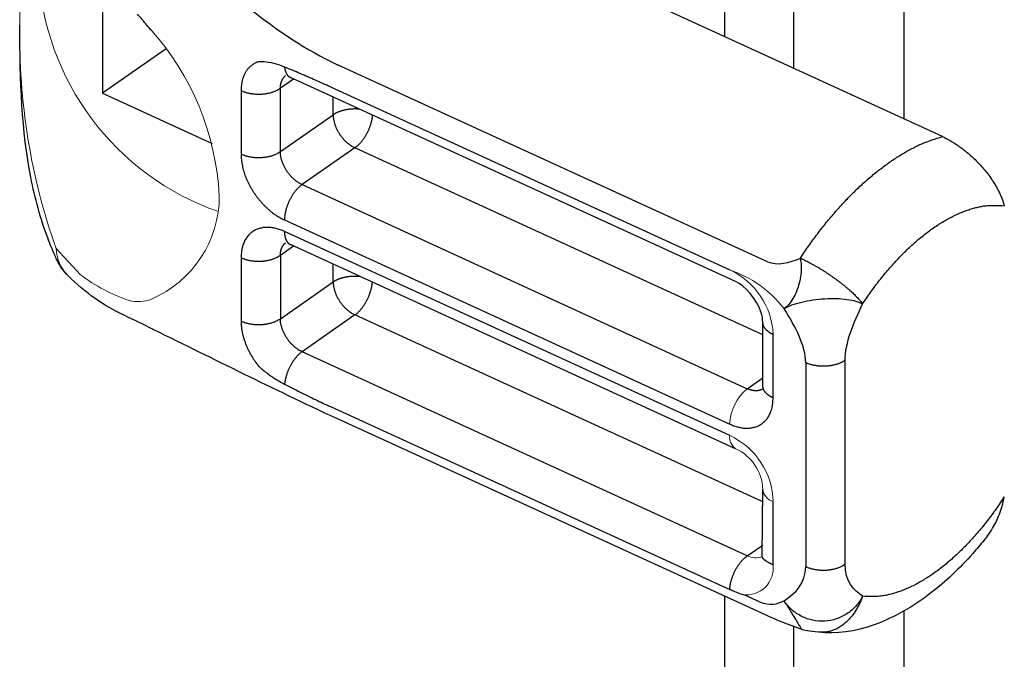
# Model space of a CAD drawing. Units: millimetres. Extents: x -2695 to 1721, y -2418 to 752.
# Drawn here: x -1061 to -996, y -149 to -106 of the extents above; entities that cross this region are included whole.
import ezdxf

# ---------------------------------------------------------------- set-up
doc = ezdxf.new("R2010")
doc.units = ezdxf.units.MM
doc.header["$MEASUREMENT"] = 0
doc.layers.add('DIBUJO', color=3, linetype='Continuous')

msp = doc.modelspace()

# ---------------------------------------------------------------- linework, layer by layer
at = {"layer": 'DIBUJO', "color": 6, "linetype": 'Continuous'}
for p, q in [((-1009.673, -109.494), (-1009.673, 35.324)), ((-1002.363, 35.756), (-1002.363, -112.847)), ((-1014.287, -46.748), (-1014.287, -107.378)), ((-1014.287, -144.554), (-1014.287, -169.204)), ((-1002.363, -145.533), (-1002.363, -493.074)), ((-1009.673, -489.721), (-1009.673, -146.58))]:
    msp.add_line(p, q, dxfattribs=at)
at = {"layer": 'DIBUJO', "color": 253, "linetype": 'Continuous', "lineweight": 5}
for p, q in [((-1061.054, -106.625), (-1061.058, -100.402)), ((-1058.656, -121.457), (-1057.026, -123.215))]:
    msp.add_line(p, q, dxfattribs=at)
at = {"layer": 'DIBUJO', "color": 253, "linetype": 'Continuous'}
for p, q in [((-1055.563, -103.186), (-1055.563, -111.147)), ((-999.805, -114.021), (-1018.548, -105.423)), ((-1051.345, -108.204), (-1055.563, -111.147)), ((-1011.424, -122.339), (-1039.961, -109.25)), ((-1042.88, -110.203), (-1043.761, -110.818)), ((-1013.536, -123.662), (-1043.093, -110.105)), ((-1046.372, -110.972), (-1046.372, -115.182)), ((-1043.761, -115.027), (-1043.761, -110.818)), ((-1040.44, -110.726), (-1013.929, -122.886)), ((-1055.563, -111.147), (-1048.294, -114.481)), ((-1040.254, -112.58), (-1040.254, -111.407)), ((-1043.761, -115.027), (-1040.254, -112.58)), ((-1038.812, -114.772), (-1042.32, -117.219)), ((-1011.734, -127.192), (-1038.812, -114.772)), ((-1042.32, -117.219), (-1012.762, -130.777)), ((-1043.489, -119.566), (-1013.931, -133.123)), ((-1013.931, -133.888), (-1043.489, -120.331)), ((-1042.88, -121.301), (-1043.761, -121.915)), ((-1013.536, -134.76), (-1043.093, -121.203)), ((-1046.372, -122.07), (-1046.372, -126.279)), ((-1043.761, -121.915), (-1043.761, -126.125)), ((-1040.254, -123.678), (-1040.254, -122.505)), ((-1043.761, -126.125), (-1040.254, -123.678)), ((-1038.812, -125.87), (-1042.32, -128.317)), ((-1011.734, -138.29), (-1038.812, -125.87)), ((-1011.734, -130.569), (-1011.734, -126.359)), ((-1011.047, -131.384), (-1011.047, -127.175)), ((-1012.762, -141.874), (-1042.32, -128.317)), ((-1008.885, -129.048), (-1008.885, -142.592)), ((-1006.274, -142.438), (-1006.274, -128.894)), ((-1012.762, -130.777), (-1011.734, -130.06)), ((-1040.44, -131.962), (-1013.929, -144.122)), ((-1011.51, -145.828), (-1040.047, -132.739)), ((-1011.775, -141.942), (-1011.734, -137.457)), ((-1011.047, -142.482), (-1011.047, -138.272)), ((-1012.762, -141.874), (-1011.734, -141.158)), ((-1011.905, -144.957), (-1012.923, -144.49))]:
    msp.add_line(p, q, dxfattribs=at)
for points in [[(-1045.228, -109.055), (-1045.296, -109.08, 0.011443), (-1045.362, -109.108, 0.011381), (-1045.428, -109.139, 0.011434), (-1045.491, -109.174, 0.011689), (-1045.554, -109.211, 0.011833), (-1045.615, -109.251, 0.011909), (-1045.673, -109.295, 0.011938), (-1045.731, -109.341, 0.011968), (-1045.786, -109.39, 0.011935), (-1045.839, -109.443, 0.011882), (-1045.89, -109.498, 0.011771), (-1045.939, -109.556, 0.011641), (-1045.985, -109.617, 0.011478), (-1046.029, -109.681, 0.01131), (-1046.07, -109.747, 0.011063), (-1046.109, -109.815, 0.010772), (-1046.146, -109.887, 0.0106), (-1046.18, -109.96, 0.010525), (-1046.211, -110.036, 0.00997), (-1046.239, -110.113, 0.009104), (-1046.265, -110.192, 0.009693), (-1046.287, -110.274, 0.011064), (-1046.308, -110.36, 0.008238), (-1046.325, -110.441, 0.003058), (-1046.339, -110.516, 0.010933), (-1046.351, -110.614, 0.017669), (-1046.362, -110.768, 0.008377), (-1046.372, -110.972, 0.004398)], [(-1043.48, -109.407), (-1043.477, -109.438, 0.005106), (-1043.473, -109.47, 0.00512), (-1043.469, -109.501, 0.005239), (-1043.463, -109.531, 0.005495), (-1043.458, -109.562, 0.00572), (-1043.451, -109.592, 0.005935), (-1043.444, -109.621, 0.006159), (-1043.436, -109.65, 0.006414), (-1043.428, -109.679, 0.006668), (-1043.418, -109.707, 0.006943), (-1043.408, -109.734, 0.007217), (-1043.398, -109.761, 0.007509), (-1043.387, -109.788, 0.007813), (-1043.375, -109.813, 0.008145), (-1043.362, -109.838, 0.00844), (-1043.349, -109.862, 0.008714), (-1043.335, -109.885, 0.009121), (-1043.32, -109.908, 0.009658), (-1043.304, -109.93, 0.00971), (-1043.288, -109.95, 0.009351), (-1043.272, -109.97, 0.010651), (-1043.254, -109.989, 0.013141), (-1043.236, -110.008, 0.010247), (-1043.218, -110.024, 0.003527), (-1043.201, -110.039, 0.014899), (-1043.178, -110.055, 0.026589), (-1043.142, -110.078, 0.013234), (-1043.093, -110.105, 0.007017)], [(-1043.761, -110.818), (-1043.761, -110.785, -0.00533), (-1043.76, -110.752, -0.005288), (-1043.758, -110.719, -0.005358), (-1043.756, -110.686, -0.005574), (-1043.752, -110.653, -0.005745), (-1043.749, -110.621, -0.005904), (-1043.744, -110.589, -0.006061), (-1043.738, -110.557, -0.006248), (-1043.732, -110.525, -0.006422), (-1043.725, -110.493, -0.006613), (-1043.717, -110.462, -0.006792), (-1043.708, -110.431, -0.006987), (-1043.699, -110.401, -0.007179), (-1043.688, -110.371, -0.007396), (-1043.677, -110.341, -0.007567), (-1043.665, -110.312, -0.00772), (-1043.652, -110.284, -0.007981), (-1043.638, -110.256, -0.008356), (-1043.624, -110.228, -0.008296), (-1043.608, -110.202, -0.0079), (-1043.592, -110.176, -0.008918), (-1043.575, -110.15, -0.010902), (-1043.556, -110.125, -0.008391), (-1043.538, -110.102, -0.002827), (-1043.521, -110.081, -0.012139), (-1043.498, -110.057, -0.021438), (-1043.46, -110.021, -0.010579), (-1043.408, -109.976, -0.005589)], [(-1046.372, -110.972), (-1046.302, -111.003, 0.009716), (-1046.229, -111.032, 0.008846), (-1046.151, -111.059, 0.008382), (-1046.07, -111.085, 0.008437), (-1045.985, -111.109, 0.00831), (-1045.897, -111.13, 0.008165), (-1045.806, -111.15, 0.008005), (-1045.712, -111.166, 0.007946), (-1045.616, -111.18, 0.00785), (-1045.518, -111.191, 0.007809), (-1045.418, -111.199, 0.00775), (-1045.317, -111.205, 0.007741), (-1045.215, -111.206, 0.007736), (-1045.112, -111.205, 0.007772), (-1045.01, -111.201, 0.007795), (-1044.909, -111.193, 0.007818), (-1044.808, -111.182, 0.007956), (-1044.709, -111.169, 0.008181), (-1044.612, -111.152, 0.00814), (-1044.517, -111.132, 0.007825), (-1044.426, -111.11, 0.008647), (-1044.336, -111.085, 0.010281), (-1044.249, -111.056, 0.008425), (-1044.168, -111.028, 0.003765), (-1044.098, -111.001, 0.011588), (-1044.016, -110.964, 0.021005), (-1043.902, -110.901, 0.011677), (-1043.761, -110.818, 0.006695)], [(-1038.514, -112.205), (-1038.581, -112.2, 0.0052), (-1038.647, -112.196, 0.005129), (-1038.714, -112.193, 0.005084), (-1038.782, -112.192, 0.005113), (-1038.849, -112.192, 0.005129), (-1038.917, -112.193, 0.005135), (-1038.984, -112.196, 0.00515), (-1039.052, -112.2, 0.005177), (-1039.119, -112.206, 0.005211), (-1039.185, -112.213, 0.005245), (-1039.251, -112.221, 0.005291), (-1039.316, -112.231, 0.005335), (-1039.381, -112.242, 0.005399), (-1039.444, -112.254, 0.005463), (-1039.506, -112.268, 0.005529), (-1039.567, -112.282, 0.005569), (-1039.627, -112.298, 0.0057), (-1039.685, -112.315, 0.005877), (-1039.742, -112.333, 0.005848), (-1039.797, -112.352, 0.005597), (-1039.851, -112.371, 0.006203), (-1039.903, -112.392, 0.0074), (-1039.954, -112.414, 0.005953), (-1040.002, -112.436, 0.002481), (-1040.044, -112.455, 0.008247), (-1040.093, -112.482, 0.014747), (-1040.164, -112.524, 0.007882), (-1040.254, -112.58, 0.00442)], [(-1040.254, -112.58), (-1040.252, -112.654, 0.011824), (-1040.247, -112.73, 0.010776), (-1040.239, -112.809, 0.010208), (-1040.226, -112.89, 0.010261), (-1040.21, -112.974, 0.010081), (-1040.19, -113.059, 0.009871), (-1040.166, -113.146, 0.009635), (-1040.138, -113.234, 0.009515), (-1040.106, -113.324, 0.009342), (-1040.07, -113.413, 0.009231), (-1040.03, -113.503, 0.009092), (-1039.986, -113.593, 0.009009), (-1039.938, -113.682, 0.008922), (-1039.886, -113.77, 0.008881), (-1039.832, -113.856, 0.008817), (-1039.774, -113.941, 0.008752), (-1039.713, -114.023, 0.008807), (-1039.65, -114.103, 0.008951), (-1039.584, -114.18, 0.008795), (-1039.517, -114.253, 0.008354), (-1039.449, -114.323, 0.009114), (-1039.378, -114.39, 0.010677), (-1039.305, -114.453, 0.008611), (-1039.236, -114.51, 0.003811), (-1039.173, -114.56, 0.011625), (-1039.092, -114.615, 0.020499), (-1038.971, -114.686, 0.011103), (-1038.812, -114.772, 0.006285)], [(-1037.65, -112.602), (-1037.658, -112.676, -0.008118), (-1037.667, -112.753, -0.007498), (-1037.68, -112.832, -0.007141), (-1037.695, -112.912, -0.007148), (-1037.713, -112.995, -0.007038), (-1037.733, -113.079, -0.006916), (-1037.757, -113.164, -0.00679), (-1037.783, -113.251, -0.006735), (-1037.812, -113.337, -0.006661), (-1037.844, -113.424, -0.006624), (-1037.879, -113.511, -0.006583), (-1037.915, -113.598, -0.006573), (-1037.955, -113.684, -0.006575), (-1037.996, -113.769, -0.006603), (-1038.04, -113.852, -0.006627), (-1038.086, -113.934, -0.006643), (-1038.133, -114.014, -0.006762), (-1038.182, -114.091, -0.006949), (-1038.232, -114.166, -0.006911), (-1038.283, -114.238, -0.006634), (-1038.335, -114.307, -0.007335), (-1038.389, -114.373, -0.008727), (-1038.444, -114.437, -0.007128), (-1038.496, -114.494, -0.003141), (-1038.543, -114.545, -0.009827), (-1038.603, -114.602, -0.01781), (-1038.694, -114.678, -0.009855), (-1038.812, -114.772, -0.005639)], [(-1009.235, -122.097), (-1008.964, -121.691, -0.004044), (-1008.687, -121.29, -0.004032), (-1008.403, -120.894, -0.00407), (-1008.114, -120.504, -0.004189), (-1007.819, -120.12, -0.00429), (-1007.52, -119.743, -0.004384), (-1007.215, -119.374, -0.004484), (-1006.906, -119.013, -0.004601), (-1006.592, -118.661, -0.004721), (-1006.275, -118.318, -0.00485), (-1005.955, -117.985, -0.004984), (-1005.632, -117.663, -0.005126), (-1005.306, -117.351, -0.005284), (-1004.978, -117.05, -0.005454), (-1004.648, -116.762, -0.005617), (-1004.318, -116.485, -0.005764), (-1003.986, -116.221, -0.006007), (-1003.654, -115.969, -0.006325), (-1003.322, -115.731, -0.006384), (-1002.991, -115.506, -0.006185), (-1002.664, -115.296, -0.00702), (-1002.333, -115.097, -0.008627), (-1001.997, -114.911, -0.006937), (-1001.682, -114.744, -0.002667), (-1001.398, -114.6, -0.010016), (-1001.041, -114.447, -0.018472), (-1000.503, -114.252, -0.009831), (-999.805, -114.021, -0.005443)], [(-1046.372, -115.181), (-1046.302, -115.212, 0.009713), (-1046.229, -115.241, 0.008844), (-1046.151, -115.269, 0.00838), (-1046.07, -115.294, 0.008435), (-1045.985, -115.318, 0.008308), (-1045.897, -115.34, 0.008163), (-1045.806, -115.359, 0.008003), (-1045.712, -115.376, 0.007944), (-1045.616, -115.39, 0.007848), (-1045.518, -115.401, 0.007807), (-1045.418, -115.409, 0.007749), (-1045.317, -115.414, 0.007739), (-1045.215, -115.416, 0.007734), (-1045.112, -115.415, 0.00777), (-1045.01, -115.41, 0.007794), (-1044.909, -115.403, 0.007817), (-1044.808, -115.392, 0.007955), (-1044.709, -115.378, 0.008179), (-1044.612, -115.361, 0.008139), (-1044.517, -115.342, 0.007824), (-1044.426, -115.32, 0.008646), (-1044.336, -115.295, 0.01028), (-1044.249, -115.266, 0.008424), (-1044.168, -115.238, 0.003764), (-1044.098, -115.211, 0.011587), (-1044.016, -115.173, 0.021004), (-1043.902, -115.111, 0.011677), (-1043.761, -115.027, 0.006695)], [(-1042.32, -117.219), (-1042.388, -117.186, -0.011026), (-1042.458, -117.149, -0.010082), (-1042.529, -117.107, -0.009586), (-1042.6, -117.061, -0.009673), (-1042.672, -117.011, -0.009544), (-1042.743, -116.957, -0.009388), (-1042.815, -116.899, -0.009208), (-1042.886, -116.837, -0.009138), (-1042.956, -116.77, -0.009018), (-1043.025, -116.7, -0.008957), (-1043.092, -116.627, -0.00887), (-1043.157, -116.55, -0.008836), (-1043.221, -116.47, -0.008799), (-1043.281, -116.388, -0.008806), (-1043.339, -116.303, -0.008793), (-1043.394, -116.217, -0.008776), (-1043.445, -116.129, -0.00888), (-1043.493, -116.04, -0.009075), (-1043.537, -115.95, -0.008968), (-1043.577, -115.86, -0.008562), (-1043.613, -115.771, -0.009389), (-1043.645, -115.682, -0.011063), (-1043.674, -115.591, -0.008974), (-1043.698, -115.506, -0.003985), (-1043.717, -115.43, -0.012191), (-1043.734, -115.338, -0.021677), (-1043.748, -115.201, -0.011823), (-1043.761, -115.027, -0.006712)], [(-1046.372, -115.181), (-1046.369, -115.329, 0.011823), (-1046.359, -115.481, 0.010775), (-1046.342, -115.639, 0.010207), (-1046.317, -115.802, 0.01026), (-1046.285, -115.969, 0.010079), (-1046.245, -116.139, 0.00987), (-1046.197, -116.313, 0.009633), (-1046.141, -116.49, 0.009514), (-1046.076, -116.668, 0.00934), (-1046.004, -116.848, 0.009229), (-1045.923, -117.027, 0.009091), (-1045.835, -117.207, 0.009007), (-1045.74, -117.385, 0.00892), (-1045.637, -117.561, 0.008879), (-1045.528, -117.734, 0.008815), (-1045.412, -117.903, 0.008751), (-1045.291, -118.067, 0.008805), (-1045.164, -118.227, 0.008949), (-1045.033, -118.381, 0.008794), (-1044.899, -118.528, 0.008352), (-1044.762, -118.667, 0.009112), (-1044.621, -118.8, 0.010675), (-1044.475, -118.927, 0.008609), (-1044.336, -119.042, 0.003811), (-1044.21, -119.141, 0.011623), (-1044.049, -119.25, 0.020496), (-1043.805, -119.393, 0.011101), (-1043.489, -119.566, 0.006284)], [(-1042.32, -117.219), (-1042.375, -117.26, 0.010962), (-1042.432, -117.304, 0.009826), (-1042.489, -117.354, 0.009169), (-1042.547, -117.407, 0.009092), (-1042.605, -117.465, 0.008815), (-1042.663, -117.526, 0.008532), (-1042.721, -117.592, 0.008237), (-1042.779, -117.662, 0.008058), (-1042.835, -117.736, 0.007841), (-1042.891, -117.814, 0.00769), (-1042.946, -117.894, 0.007523), (-1042.999, -117.978, 0.007412), (-1043.05, -118.065, 0.007304), (-1043.099, -118.154, 0.007242), (-1043.146, -118.244, 0.007167), (-1043.191, -118.337, 0.007099), (-1043.232, -118.43, 0.007133), (-1043.271, -118.524, 0.007247), (-1043.307, -118.619, 0.007123), (-1043.339, -118.713, 0.006774), (-1043.369, -118.806, 0.007405), (-1043.395, -118.899, 0.008704), (-1043.418, -118.993, 0.007052), (-1043.437, -119.08, 0.003132), (-1043.453, -119.158, 0.009584), (-1043.466, -119.253, 0.017111), (-1043.478, -119.39, 0.009404), (-1043.489, -119.566, 0.005367)], [(-1005.105, -125.139), (-1004.835, -124.737, -0.00517), (-1004.557, -124.341, -0.005121), (-1004.271, -123.951, -0.005178), (-1003.978, -123.567, -0.005402), (-1003.677, -123.191, -0.005591), (-1003.369, -122.825, -0.005768), (-1003.055, -122.468, -0.005959), (-1002.736, -122.123, -0.006188), (-1002.412, -121.789, -0.006426), (-1002.083, -121.468, -0.006686), (-1001.75, -121.162, -0.006963), (-1001.415, -120.869, -0.007262), (-1001.077, -120.592, -0.007597), (-1000.738, -120.331, -0.007957), (-1000.398, -120.087, -0.008327), (-1000.059, -119.86, -0.008678), (-999.72, -119.651, -0.009189), (-999.382, -119.46, -0.009819), (-999.047, -119.288, -0.010087), (-998.715, -119.134, -0.009941), (-998.389, -118.999, -0.011402), (-998.063, -118.883, -0.014139), (-997.736, -118.787, -0.011638), (-997.431, -118.708, -0.004741), (-997.158, -118.647, -0.016807), (-996.824, -118.608, -0.031282), (-996.332, -118.6, -0.016881), (-995.701, -118.621, -0.009402)], [(-1043.489, -120.331), (-1043.626, -120.271, 0.011444), (-1043.765, -120.218, 0.011324), (-1043.906, -120.172, 0.011641), (-1044.049, -120.132, 0.012668), (-1044.192, -120.101, 0.013536), (-1044.336, -120.077, 0.014352), (-1044.479, -120.063, 0.015185), (-1044.621, -120.057, 0.016159), (-1044.761, -120.062, 0.01708), (-1044.899, -120.075, 0.018023), (-1045.033, -120.099, 0.018884), (-1045.164, -120.132, 0.019699), (-1045.291, -120.176, 0.020391), (-1045.412, -120.229, 0.020963), (-1045.528, -120.292, 0.021276), (-1045.637, -120.365, 0.021317), (-1045.74, -120.447, 0.02139), (-1045.835, -120.537, 0.021421), (-1045.923, -120.636, 0.020475), (-1046.004, -120.741, 0.018771), (-1046.076, -120.853, 0.019561), (-1046.141, -120.974, 0.021584), (-1046.197, -121.103, 0.016197), (-1046.245, -121.229, 0.006854), (-1046.284, -121.345, 0.020005), (-1046.317, -121.5, 0.030729), (-1046.347, -121.745, 0.014562), (-1046.372, -122.07, 0.007715)], [(-1043.489, -120.331), (-1043.488, -120.37, 0.005132), (-1043.487, -120.408, 0.005117), (-1043.485, -120.447, 0.005231), (-1043.482, -120.485, 0.005517), (-1043.479, -120.522, 0.005763), (-1043.474, -120.56, 0.006), (-1043.469, -120.597, 0.006248), (-1043.463, -120.633, 0.006538), (-1043.456, -120.669, 0.006828), (-1043.448, -120.704, 0.007148), (-1043.439, -120.739, 0.00747), (-1043.429, -120.773, 0.007821), (-1043.418, -120.806, 0.008189), (-1043.406, -120.839, 0.008596), (-1043.393, -120.87, 0.008973), (-1043.38, -120.901, 0.009335), (-1043.365, -120.93, 0.009846), (-1043.349, -120.959, 0.01051), (-1043.333, -120.986, 0.010657), (-1043.315, -121.012, 0.010347), (-1043.297, -121.037, 0.011871), (-1043.278, -121.061, 0.014761), (-1043.257, -121.084, 0.011626), (-1043.236, -121.105, 0.004063), (-1043.218, -121.123, 0.017001), (-1043.192, -121.143, 0.030664), (-1043.15, -121.17, 0.015392), (-1043.093, -121.203, 0.008183)], [(-1043.761, -121.916), (-1043.761, -121.883, -0.005327), (-1043.76, -121.85, -0.005285), (-1043.758, -121.817, -0.005355), (-1043.756, -121.784, -0.005571), (-1043.752, -121.751, -0.005742), (-1043.749, -121.719, -0.005901), (-1043.744, -121.686, -0.006059), (-1043.738, -121.654, -0.006245), (-1043.732, -121.623, -0.006419), (-1043.725, -121.591, -0.006611), (-1043.717, -121.56, -0.00679), (-1043.708, -121.529, -0.006985), (-1043.699, -121.498, -0.007178), (-1043.688, -121.468, -0.007395), (-1043.677, -121.439, -0.007566), (-1043.665, -121.41, -0.00772), (-1043.652, -121.381, -0.007981), (-1043.638, -121.353, -0.008356), (-1043.624, -121.326, -0.008296), (-1043.608, -121.299, -0.007901), (-1043.592, -121.273, -0.008919), (-1043.575, -121.248, -0.010905), (-1043.556, -121.223, -0.008393), (-1043.538, -121.199, -0.002828), (-1043.521, -121.179, -0.012143), (-1043.498, -121.154, -0.021447), (-1043.46, -121.119, -0.010584), (-1043.408, -121.074, -0.005592)], [(-1046.372, -122.07), (-1046.302, -122.1, 0.009713), (-1046.229, -122.129, 0.008844), (-1046.151, -122.157, 0.00838), (-1046.07, -122.183, 0.008435), (-1045.985, -122.206, 0.008308), (-1045.897, -122.228, 0.008163), (-1045.806, -122.247, 0.008003), (-1045.712, -122.264, 0.007944), (-1045.616, -122.278, 0.007847), (-1045.518, -122.289, 0.007806), (-1045.418, -122.297, 0.007748), (-1045.317, -122.302, 0.007739), (-1045.215, -122.304, 0.007734), (-1045.112, -122.303, 0.00777), (-1045.01, -122.298, 0.007793), (-1044.909, -122.291, 0.007817), (-1044.808, -122.28, 0.007955), (-1044.709, -122.266, 0.008179), (-1044.612, -122.249, 0.008138), (-1044.517, -122.23, 0.007824), (-1044.426, -122.208, 0.008646), (-1044.336, -122.183, 0.010279), (-1044.249, -122.154, 0.008424), (-1044.168, -122.126, 0.003764), (-1044.098, -122.099, 0.011587), (-1044.016, -122.061, 0.021003), (-1043.902, -121.999, 0.011677), (-1043.761, -121.916, 0.006695)], [(-1009.235, -122.097), (-1009.097, -122.162, -0.004101), (-1008.953, -122.232, -0.003697), (-1008.804, -122.307, -0.003478), (-1008.651, -122.387, -0.003483), (-1008.494, -122.472, -0.003419), (-1008.333, -122.562, -0.003355), (-1008.169, -122.656, -0.003291), (-1008.003, -122.754, -0.003274), (-1007.835, -122.857, -0.003247), (-1007.666, -122.963, -0.003248), (-1007.496, -123.073, -0.003247), (-1007.327, -123.186, -0.003271), (-1007.16, -123.301, -0.003303), (-1006.994, -123.418, -0.003358), (-1006.831, -123.536, -0.003415), (-1006.672, -123.655, -0.003478), (-1006.516, -123.774, -0.003602), (-1006.366, -123.894, -0.003776), (-1006.221, -124.012, -0.003842), (-1006.083, -124.129, -0.003777), (-1005.951, -124.244, -0.004283), (-1005.826, -124.358, -0.005256), (-1005.706, -124.471, -0.00447), (-1005.598, -124.576, -0.002044), (-1005.504, -124.669, -0.006442), (-1005.402, -124.78, -0.012628), (-1005.267, -124.939, -0.007645), (-1005.105, -125.139, -0.004595)], [(-1058.581, -122.243), (-1058.581, -122.243), (-1058.581, -122.243, 0), (-1058.581, -122.243, 0), (-1058.581, -122.243, 0), (-1058.581, -122.243, 0), (-1058.581, -122.243, -1), (-1058.581, -122.243), (-1058.581, -122.243), (-1058.581, -122.243, 0.000001), (-1058.581, -122.243, 0), (-1058.581, -122.243, 0), (-1058.581, -122.243), (-1058.581, -122.243), (-1058.581, -122.243, 0), (-1058.581, -122.243), (-1058.581, -122.243, 0), (-1058.581, -122.243, 0), (-1058.581, -122.243, 0), (-1058.581, -122.243, 0.000001), (-1058.581, -122.243, 0), (-1058.581, -122.243, 0.000001), (-1058.581, -122.243, 0), (-1058.581, -122.243, 0), (-1058.581, -122.243, 0), (-1058.581, -122.243, 0), (-1058.581, -122.243, 0), (-1058.581, -122.243, 0), (-1058.581, -122.243, 0)], [(-1040.254, -123.678), (-1040.217, -123.653, -0.00777), (-1040.177, -123.628, -0.007227), (-1040.136, -123.603, -0.006914), (-1040.093, -123.579, -0.006885), (-1040.048, -123.556, -0.006748), (-1040.002, -123.533, -0.006601), (-1039.953, -123.511, -0.006438), (-1039.903, -123.49, -0.006332), (-1039.851, -123.469, -0.006195), (-1039.797, -123.449, -0.006093), (-1039.742, -123.43, -0.005967), (-1039.685, -123.413, -0.005875), (-1039.627, -123.396, -0.005771), (-1039.567, -123.38, -0.005702), (-1039.506, -123.365, -0.005596), (-1039.444, -123.352, -0.005496), (-1039.381, -123.34, -0.005466), (-1039.316, -123.329, -0.005515), (-1039.251, -123.319, -0.005301), (-1039.185, -123.311, -0.00492), (-1039.119, -123.304, -0.005367), (-1039.052, -123.298, -0.00632), (-1038.982, -123.294, -0.004802), (-1038.917, -123.291, -0.001739), (-1038.857, -123.289, -0.006661), (-1038.782, -123.289, -0.011405), (-1038.666, -123.294, -0.005648), (-1038.514, -123.303, -0.003012)], [(-1040.254, -123.678), (-1040.252, -123.752, 0.011824), (-1040.247, -123.828, 0.010776), (-1040.239, -123.907, 0.010208), (-1040.226, -123.988, 0.010261), (-1040.21, -124.071, 0.010081), (-1040.19, -124.157, 0.009871), (-1040.166, -124.244, 0.009635), (-1040.138, -124.332, 0.009515), (-1040.106, -124.421, 0.009342), (-1040.07, -124.511, 0.009231), (-1040.03, -124.601, 0.009092), (-1039.986, -124.691, 0.009009), (-1039.938, -124.78, 0.008922), (-1039.886, -124.868, 0.008881), (-1039.832, -124.954, 0.008817), (-1039.774, -125.039, 0.008752), (-1039.713, -125.121, 0.008807), (-1039.65, -125.201, 0.008951), (-1039.584, -125.277, 0.008795), (-1039.517, -125.351, 0.008354), (-1039.449, -125.421, 0.009114), (-1039.378, -125.487, 0.010677), (-1039.305, -125.551, 0.008611), (-1039.236, -125.608, 0.003811), (-1039.173, -125.658, 0.011625), (-1039.092, -125.712, 0.020499), (-1038.971, -125.784, 0.011103), (-1038.812, -125.87, 0.006285)], [(-1038.812, -125.87), (-1038.761, -125.833, 0.010081), (-1038.709, -125.792, 0.009104), (-1038.656, -125.747, 0.008538), (-1038.603, -125.699, 0.00847), (-1038.549, -125.647, 0.008227), (-1038.496, -125.592, 0.007978), (-1038.442, -125.533, 0.007715), (-1038.389, -125.47, 0.007552), (-1038.336, -125.405, 0.007353), (-1038.283, -125.336, 0.007212), (-1038.232, -125.264, 0.007051), (-1038.182, -125.189, 0.006942), (-1038.133, -125.111, 0.00683), (-1038.086, -125.032, 0.006763), (-1038.04, -124.95, 0.006674), (-1037.996, -124.866, 0.006594), (-1037.955, -124.782, 0.006604), (-1037.915, -124.696, 0.006694), (-1037.879, -124.609, 0.00654), (-1037.844, -124.522, 0.006181), (-1037.812, -124.435, 0.006749), (-1037.783, -124.348, 0.007935), (-1037.757, -124.26, 0.006326), (-1037.733, -124.177, 0.002683), (-1037.714, -124.102, 0.008636), (-1037.695, -124.01, 0.015278), (-1037.674, -123.874, 0.008187), (-1037.65, -123.699, 0.004593)], [(-1056.059, -124.792), (-1056.059, -124.792, 0.000001), (-1056.059, -124.792, 0.000001), (-1056.059, -124.792, 0.000001), (-1056.059, -124.792, 0.000001), (-1056.059, -124.792, 0.000001), (-1056.059, -124.792, 0.000001), (-1056.059, -124.792, 0.000001), (-1056.059, -124.792, 0.000001), (-1056.059, -124.792, 0.000001), (-1056.059, -124.792, 0.000001), (-1056.059, -124.792, 0.000001), (-1056.059, -124.792, 0.000001), (-1056.059, -124.792, 0.000001), (-1056.059, -124.792, 0.000001), (-1056.059, -124.792, 0.000001), (-1056.059, -124.792, 0.000001), (-1056.059, -124.792, 0.000001), (-1056.058, -124.792, 0.000001), (-1056.058, -124.792, 0.000001), (-1056.058, -124.792, 0.000001), (-1056.058, -124.792, 0.000001), (-1056.058, -124.792, 0.000001), (-1056.058, -124.792, 0.000001), (-1056.058, -124.792, 0.000001), (-1056.058, -124.792, 0.000001), (-1056.058, -124.792, 0.000001), (-1056.058, -124.792, 0.000001), (-1056.058, -124.792, 0.000001), (-1056.058, -124.792, 0.000001), (-1056.058, -124.792, 0.000001), (-1056.058, -124.792, 0.000001), (-1056.058, -124.792, 0.000001), (-1056.058, -124.792, 0.000001), (-1056.058, -124.792, 0), (-1056.058, -124.792, 0.000001), (-1056.058, -124.792, 0.000002), (-1056.058, -124.792, 0.000001), (-1056.058, -124.792, 0.000001)], [(-1046.372, -126.279), (-1046.302, -126.31, 0.009713), (-1046.229, -126.339, 0.008844), (-1046.151, -126.366, 0.00838), (-1046.07, -126.392, 0.008435), (-1045.985, -126.416, 0.008308), (-1045.897, -126.437, 0.008163), (-1045.806, -126.457, 0.008003), (-1045.712, -126.473, 0.007944), (-1045.616, -126.487, 0.007848), (-1045.518, -126.498, 0.007807), (-1045.418, -126.506, 0.007749), (-1045.317, -126.512, 0.007739), (-1045.215, -126.514, 0.007734), (-1045.112, -126.512, 0.00777), (-1045.01, -126.508, 0.007794), (-1044.909, -126.5, 0.007817), (-1044.808, -126.49, 0.007955), (-1044.709, -126.476, 0.008179), (-1044.612, -126.459, 0.008139), (-1044.517, -126.439, 0.007824), (-1044.426, -126.417, 0.008646), (-1044.336, -126.392, 0.01028), (-1044.249, -126.364, 0.008424), (-1044.168, -126.335, 0.003765), (-1044.098, -126.309, 0.011587), (-1044.016, -126.271, 0.021004), (-1043.902, -126.209, 0.011677), (-1043.761, -126.125, 0.006695)], [(-1042.32, -128.317), (-1042.388, -128.284, -0.011026), (-1042.458, -128.246, -0.010082), (-1042.529, -128.205, -0.009586), (-1042.6, -128.159, -0.009673), (-1042.672, -128.109, -0.009544), (-1042.743, -128.055, -0.009388), (-1042.815, -127.997, -0.009208), (-1042.886, -127.934, -0.009138), (-1042.956, -127.868, -0.009018), (-1043.025, -127.798, -0.008957), (-1043.092, -127.724, -0.00887), (-1043.157, -127.648, -0.008836), (-1043.221, -127.568, -0.008799), (-1043.281, -127.486, -0.008806), (-1043.339, -127.401, -0.008793), (-1043.394, -127.314, -0.008776), (-1043.445, -127.227, -0.00888), (-1043.493, -127.138, -0.009075), (-1043.537, -127.048, -0.008968), (-1043.577, -126.958, -0.008562), (-1043.613, -126.869, -0.009389), (-1043.645, -126.779, -0.011063), (-1043.674, -126.689, -0.008974), (-1043.698, -126.604, -0.003985), (-1043.717, -126.528, -0.012191), (-1043.734, -126.435, -0.021677), (-1043.748, -126.299, -0.011823), (-1043.761, -126.125, -0.006712)], [(-1046.372, -126.279), (-1046.371, -126.371, 0.007081), (-1046.367, -126.464, 0.006784), (-1046.361, -126.56, 0.006578), (-1046.351, -126.656, 0.006518), (-1046.339, -126.754, 0.006407), (-1046.325, -126.853, 0.006289), (-1046.308, -126.954, 0.006164), (-1046.287, -127.055, 0.006068), (-1046.265, -127.158, 0.00596), (-1046.239, -127.261, 0.005868), (-1046.211, -127.364, 0.005767), (-1046.18, -127.468, 0.005679), (-1046.146, -127.572, 0.005594), (-1046.109, -127.677, 0.005525), (-1046.07, -127.781, 0.005434), (-1046.029, -127.886, 0.005333), (-1045.985, -127.989, 0.005307), (-1045.939, -128.093, 0.00534), (-1045.89, -128.196, 0.005142), (-1045.839, -128.298, 0.004774), (-1045.786, -128.398, 0.005181), (-1045.731, -128.499, 0.006053), (-1045.671, -128.601, 0.004628), (-1045.615, -128.695, 0.001744), (-1045.562, -128.78, 0.006325), (-1045.491, -128.886, 0.010741), (-1045.378, -129.043, 0.005337), (-1045.228, -129.246, 0.002866)], [(-1011.047, -127.175), (-1011.085, -127.157, -0.005459), (-1011.123, -127.138, -0.00542), (-1011.16, -127.119, -0.005521), (-1011.197, -127.099, -0.005812), (-1011.232, -127.078, -0.006055), (-1011.267, -127.056, -0.006286), (-1011.302, -127.033, -0.006525), (-1011.335, -127.01, -0.006807), (-1011.368, -126.986, -0.007085), (-1011.399, -126.961, -0.007393), (-1011.43, -126.936, -0.007698), (-1011.459, -126.91, -0.008031), (-1011.487, -126.883, -0.008376), (-1011.514, -126.856, -0.008758), (-1011.54, -126.828, -0.009103), (-1011.564, -126.799, -0.009431), (-1011.587, -126.77, -0.009902), (-1011.608, -126.74, -0.010521), (-1011.628, -126.71, -0.010622), (-1011.646, -126.68, -0.010274), (-1011.663, -126.649, -0.011727), (-1011.678, -126.617, -0.014495), (-1011.691, -126.585, -0.01138), (-1011.702, -126.554, -0.004009), (-1011.712, -126.526, -0.016528), (-1011.72, -126.489, -0.029606), (-1011.728, -126.433, -0.014832), (-1011.734, -126.359, -0.007886)], [(-1052.166, -126.864), (-1052.166, -126.864, -0.000001), (-1052.166, -126.864, -0.000001), (-1052.166, -126.864, -0.000001), (-1052.166, -126.864, -0.000001), (-1052.166, -126.864, -0.000001), (-1052.167, -126.864, -0.000001), (-1052.167, -126.864, -0.000001), (-1052.167, -126.864, -0.000001), (-1052.167, -126.864, -0.000001), (-1052.167, -126.864, -0.000001), (-1052.167, -126.864, -0.000001), (-1052.167, -126.864, -0.000001), (-1052.167, -126.864, -0.000001), (-1052.167, -126.864, -0.000001), (-1052.167, -126.864, -0.000001), (-1052.167, -126.864, -0.000001), (-1052.167, -126.864, -0.000001), (-1052.167, -126.864, -0.000001), (-1052.167, -126.864, -0.000001), (-1052.167, -126.864, -0.000001), (-1052.167, -126.864, -0.000001), (-1052.167, -126.864, -0.000001), (-1052.167, -126.864, -0.000001), (-1052.167, -126.864, -0.000001), (-1052.167, -126.864, -0.000001), (-1052.167, -126.864, -0.000001), (-1052.167, -126.864, -0.000001), (-1052.167, -126.864, -0.000001), (-1052.167, -126.864, -0.000001), (-1052.167, -126.864, -0.000001), (-1052.167, -126.864, -0.000001), (-1052.167, -126.864, -0.000001), (-1052.167, -126.864, -0.000001), (-1052.167, -126.864, 0), (-1052.167, -126.864, -0.000001), (-1052.167, -126.864, -0.000002), (-1052.167, -126.864, -0.000001), (-1052.167, -126.864, -0.000001)], [(-1042.32, -128.317), (-1042.372, -128.355, 0.01019), (-1042.425, -128.396, 0.009239), (-1042.478, -128.442, 0.008663), (-1042.532, -128.491, 0.008563), (-1042.586, -128.543, 0.008303), (-1042.641, -128.6, 0.008037), (-1042.695, -128.659, 0.007763), (-1042.748, -128.723, 0.007585), (-1042.802, -128.789, 0.007377), (-1042.854, -128.859, 0.007223), (-1042.905, -128.931, 0.007055), (-1042.955, -129.007, 0.006934), (-1043.004, -129.084, 0.006817), (-1043.051, -129.164, 0.006739), (-1043.096, -129.246, 0.006645), (-1043.14, -129.329, 0.006556), (-1043.181, -129.413, 0.006559), (-1043.22, -129.499, 0.006636), (-1043.256, -129.585, 0.006481), (-1043.29, -129.671, 0.006121), (-1043.321, -129.756, 0.006667), (-1043.35, -129.842, 0.007811), (-1043.376, -129.93, 0.006238), (-1043.398, -130.011, 0.002678), (-1043.418, -130.084, 0.008466), (-1043.436, -130.175, 0.01492), (-1043.457, -130.308, 0.008007), (-1043.48, -130.479, 0.004505)], [(-1006.274, -128.894), (-1006.331, -128.932, -0.011968), (-1006.393, -128.969, -0.010772), (-1006.458, -129.005, -0.010084), (-1006.528, -129.04, -0.010024), (-1006.603, -129.073, -0.009737), (-1006.681, -129.104, -0.009436), (-1006.763, -129.134, -0.009117), (-1006.849, -129.161, -0.008921), (-1006.938, -129.186, -0.008678), (-1007.03, -129.208, -0.008506), (-1007.124, -129.228, -0.008311), (-1007.221, -129.245, -0.008177), (-1007.32, -129.259, -0.008042), (-1007.421, -129.269, -0.007957), (-1007.523, -129.277, -0.007855), (-1007.625, -129.282, -0.007759), (-1007.727, -129.283, -0.007772), (-1007.829, -129.281, -0.007869), (-1007.93, -129.276, -0.007705), (-1008.03, -129.268, -0.007299), (-1008.128, -129.257, -0.007946), (-1008.224, -129.243, -0.009293), (-1008.32, -129.225, -0.007487), (-1008.409, -129.207, -0.003313), (-1008.488, -129.189, -0.010106), (-1008.582, -129.161, -0.017853), (-1008.716, -129.114, -0.009707), (-1008.884, -129.048, -0.00551)], [(-1011.047, -131.384), (-1011.085, -131.366, -0.005455), (-1011.123, -131.348, -0.005417), (-1011.16, -131.328, -0.005518), (-1011.197, -131.308, -0.005808), (-1011.232, -131.287, -0.006051), (-1011.267, -131.265, -0.006283), (-1011.302, -131.243, -0.006521), (-1011.335, -131.219, -0.006804), (-1011.368, -131.195, -0.007082), (-1011.399, -131.171, -0.00739), (-1011.43, -131.145, -0.007695), (-1011.459, -131.119, -0.008028), (-1011.487, -131.092, -0.008373), (-1011.514, -131.065, -0.008755), (-1011.54, -131.037, -0.009101), (-1011.564, -131.009, -0.009429), (-1011.587, -130.979, -0.009901), (-1011.608, -130.95, -0.010521), (-1011.628, -130.92, -0.010622), (-1011.646, -130.889, -0.010275), (-1011.663, -130.858, -0.011728), (-1011.678, -130.827, -0.014498), (-1011.691, -130.794, -0.011383), (-1011.702, -130.763, -0.00401), (-1011.712, -130.735, -0.016534), (-1011.72, -130.699, -0.02962), (-1011.728, -130.643, -0.01484), (-1011.734, -130.569, -0.007891)], [(-1011.755, -130.803), (-1011.783, -130.819, -0.01044), (-1011.812, -130.833, -0.01043), (-1011.842, -130.847, -0.010337), (-1011.872, -130.859, -0.010212), (-1011.903, -130.87, -0.010076), (-1011.935, -130.879, -0.009917), (-1011.967, -130.888, -0.009744), (-1012, -130.895, -0.009553), (-1012.033, -130.901, -0.009357), (-1012.067, -130.906, -0.009145), (-1012.1, -130.909, -0.00893), (-1012.135, -130.912, -0.008699), (-1012.169, -130.913, -0.008483), (-1012.204, -130.913, -0.008262), (-1012.239, -130.912, -0.008023), (-1012.274, -130.91, -0.007751), (-1012.309, -130.907, -0.007589), (-1012.344, -130.903, -0.007489), (-1012.38, -130.897, -0.007094), (-1012.415, -130.891, -0.006479), (-1012.45, -130.883, -0.006869), (-1012.486, -130.875, -0.007799), (-1012.522, -130.865, -0.005878), (-1012.556, -130.855, -0.002283), (-1012.587, -130.846, -0.007725), (-1012.626, -130.832, -0.012554), (-1012.685, -130.809, -0.006073), (-1012.762, -130.777, -0.00324)], [(-1013.931, -133.123), (-1013.794, -133.183, 0.011443), (-1013.654, -133.236, 0.011323), (-1013.513, -133.282, 0.011641), (-1013.371, -133.322, 0.012668), (-1013.227, -133.353, 0.013535), (-1013.084, -133.377, 0.014351), (-1012.941, -133.391, 0.015185), (-1012.799, -133.397, 0.016159), (-1012.659, -133.392, 0.01708), (-1012.521, -133.379, 0.018023), (-1012.386, -133.355, 0.018884), (-1012.255, -133.322, 0.019699), (-1012.129, -133.278, 0.020392), (-1012.008, -133.225, 0.020964), (-1011.892, -133.162, 0.021277), (-1011.783, -133.089, 0.021318), (-1011.68, -133.007, 0.02139), (-1011.584, -132.917, 0.021422), (-1011.496, -132.818, 0.020476), (-1011.416, -132.713, 0.018772), (-1011.343, -132.601, 0.019562), (-1011.279, -132.48, 0.021585), (-1011.223, -132.351, 0.016197), (-1011.175, -132.225, 0.006854), (-1011.136, -132.109, 0.020006), (-1011.102, -131.954, 0.030729), (-1011.073, -131.709, 0.014562), (-1011.047, -131.384, 0.007715)], [(-995.701, -137.96), (-995.97, -138.364, -0.005155), (-996.247, -138.762, -0.005103), (-996.532, -139.154, -0.005158), (-996.824, -139.54, -0.00538), (-997.124, -139.917, -0.005566), (-997.431, -140.286, -0.00574), (-997.744, -140.645, -0.005928), (-998.063, -140.993, -0.006153), (-998.387, -141.329, -0.006387), (-998.715, -141.652, -0.006643), (-999.047, -141.961, -0.006917), (-999.382, -142.257, -0.007211), (-999.72, -142.536, -0.00754), (-1000.059, -142.8, -0.007895), (-1000.398, -143.047, -0.008259), (-1000.738, -143.277, -0.008604), (-1001.077, -143.489, -0.009108), (-1001.415, -143.684, -0.00973), (-1001.751, -143.859, -0.009994), (-1002.083, -144.016, -0.009848), (-1002.409, -144.154, -0.011294), (-1002.736, -144.274, -0.014005), (-1003.064, -144.373, -0.011528), (-1003.369, -144.455, -0.004696), (-1003.643, -144.52, -0.016652), (-1003.978, -144.562, -0.031015), (-1004.471, -144.575, -0.016754), (-1005.105, -144.562, -0.009337)], [(-1013.929, -144.122), (-1013.924, -144.049, -0.008625), (-1013.917, -143.973, -0.007877), (-1013.907, -143.894, -0.007464), (-1013.894, -143.813, -0.007483), (-1013.878, -143.73, -0.007356), (-1013.86, -143.645, -0.007217), (-1013.838, -143.559, -0.007069), (-1013.814, -143.471, -0.007006), (-1013.786, -143.382, -0.006915), (-1013.756, -143.292, -0.006871), (-1013.722, -143.202, -0.006814), (-1013.686, -143.113, -0.0068), (-1013.647, -143.023, -0.00679), (-1013.606, -142.935, -0.006817), (-1013.562, -142.847, -0.006833), (-1013.516, -142.761, -0.006849), (-1013.468, -142.677, -0.006967), (-1013.418, -142.596, -0.007162), (-1013.366, -142.517, -0.00712), (-1013.314, -142.44, -0.006837), (-1013.26, -142.367, -0.007564), (-1013.205, -142.297, -0.009013), (-1013.148, -142.23, -0.007363), (-1013.093, -142.168, -0.00324), (-1013.044, -142.115, -0.010178), (-1012.981, -142.054, -0.018507), (-1012.886, -141.973, -0.010267), (-1012.762, -141.874, -0.005875)], [(-1011.047, -142.482), (-1011.086, -142.464, -0.002262), (-1011.123, -142.446, -0.002264), (-1011.16, -142.428, -0.002328), (-1011.197, -142.41, -0.002476), (-1011.233, -142.391, -0.00261), (-1011.269, -142.373, -0.002746), (-1011.304, -142.354, -0.002894), (-1011.338, -142.335, -0.00307), (-1011.371, -142.316, -0.003259), (-1011.403, -142.297, -0.003472), (-1011.435, -142.278, -0.003704), (-1011.465, -142.259, -0.003968), (-1011.494, -142.24, -0.004266), (-1011.523, -142.221, -0.00461), (-1011.549, -142.201, -0.004978), (-1011.575, -142.182, -0.005372), (-1011.599, -142.164, -0.005912), (-1011.622, -142.145, -0.006612), (-1011.644, -142.126, -0.007084), (-1011.664, -142.108, -0.007272), (-1011.682, -142.09, -0.008882), (-1011.699, -142.072, -0.011954), (-1011.715, -142.054, -0.01036), (-1011.728, -142.037, -0.003857), (-1011.74, -142.022, -0.016781), (-1011.751, -142.004, -0.036832), (-1011.762, -141.976, -0.02237), (-1011.775, -141.942, -0.013009)], [(-1008.884, -142.592), (-1008.814, -142.623, 0.009714), (-1008.741, -142.652, 0.008845), (-1008.663, -142.68, 0.008381), (-1008.582, -142.705, 0.008436), (-1008.497, -142.729, 0.008309), (-1008.409, -142.751, 0.008164), (-1008.318, -142.77, 0.008004), (-1008.224, -142.787, 0.007946), (-1008.128, -142.801, 0.007849), (-1008.03, -142.812, 0.007808), (-1007.93, -142.82, 0.00775), (-1007.829, -142.825, 0.007741), (-1007.727, -142.827, 0.007736), (-1007.625, -142.826, 0.007772), (-1007.523, -142.821, 0.007795), (-1007.421, -142.814, 0.007819), (-1007.321, -142.803, 0.007957), (-1007.221, -142.789, 0.008181), (-1007.124, -142.772, 0.008141), (-1007.03, -142.752, 0.007826), (-1006.938, -142.73, 0.008648), (-1006.849, -142.705, 0.010282), (-1006.761, -142.677, 0.008426), (-1006.681, -142.649, 0.003765), (-1006.61, -142.622, 0.01159), (-1006.528, -142.584, 0.021009), (-1006.415, -142.522, 0.011679), (-1006.274, -142.438, 0.006696)], [(-1005.105, -144.562), (-1005.155, -144.697, -0.007463), (-1005.21, -144.831, -0.007215), (-1005.27, -144.965, -0.007219), (-1005.334, -145.098, -0.007581), (-1005.402, -145.23, -0.007835), (-1005.475, -145.36, -0.008065), (-1005.552, -145.488, -0.008292), (-1005.633, -145.613, -0.008597), (-1005.719, -145.735, -0.008879), (-1005.809, -145.853, -0.009205), (-1005.902, -145.967, -0.009521), (-1006, -146.077, -0.009878), (-1006.1, -146.181, -0.010243), (-1006.204, -146.281, -0.01065), (-1006.311, -146.374, -0.011023), (-1006.42, -146.462, -0.011373), (-1006.532, -146.543, -0.011883), (-1006.646, -146.617, -0.012531), (-1006.762, -146.685, -0.012658), (-1006.878, -146.745, -0.012279), (-1006.995, -146.798, -0.013817), (-1007.114, -146.843, -0.016745), (-1007.235, -146.881, -0.013427), (-1007.35, -146.912, -0.005423), (-1007.454, -146.936, -0.018793), (-1007.584, -146.95, -0.033254), (-1007.78, -146.952, -0.017141), (-1008.035, -146.942, -0.009323)]]:
    msp.add_lwpolyline(points, format="xyb", dxfattribs=at)
at = {"layer": 'DIBUJO', "color": 253, "linetype": 'Continuous', "lineweight": 5}
for centre, radius, start, end in [((-1041.988, -102.157), 17.848, 182.6944, 250.77744), ((-1018.899, -107.42), 42.162, 178.91882, 199.44655), ((-1065.751, -118.894), 17.961, 2.96733, 42.09056), ((-1055.284, -117.964), 7.47, 293.36753, 0), ((-1055.79, -121.28), 2.871, 183.53658, 224.00327), ((-1015.992, -127.384), 4.949, 2.42062, 65.36027), ((-1016.399, -130.172), 7.693, 37.88218, 71.27405), ((-1050.194, -114.14), 11.359, 233.02421, 251.50961), ((-1053.198, -122.623), 2.366, 255.33521, 291.74108), ((-1010.75, -133.243), 3.183, 129.1979, 177.83245), ((-1013.027, -134.003), 0.912, 172.74784, 236.06098), ((-1015.994, -138.386), 4.948, 1.30946, 65.36093), ((-1014.825, -137.571), 3.093, 2.11975, 65.36026), ((-1010.748, -137.323), 0.996, 187.72412, 252.49495), ((-1012.825, -142.683), 1.789, 263.31283, 6.46184), ((-1012.229, -140.879), 1.129, 241.84522, 293.76369)]:
    msp.add_arc(centre, radius, start, end, dxfattribs=at)
at = {"layer": 'DIBUJO', "color": 253, "linetype": 'Continuous'}
for points, knots in [([(-1051.345, -101.261), (-1050.364, -101.933), (-1048.502, -103.355), (-1044.915, -106.269), (-1042.114, -108.265), (-1039.961, -109.25)], [0, 0, 0, 0, 0.25, 0.5, 1, 1, 1, 1]), ([(-1052.321, -106.973), (-1052.422, -106.855), (-1052.626, -106.617), (-1052.934, -106.257), (-1053.143, -106.016), (-1053.249, -105.895)], [0, 0, 0, 0, 0.333333, 0.666667, 1, 1, 1, 1]), ([(-1058.581, -122.243), (-1058.634, -122.131), (-1058.858, -121.649), (-1059.576, -119.89), (-1060.861, -115.197), (-1061.066, -110.375), (-1061.054, -106.625)], [0, 0, 0, 0, 0.025733, 0.110845, 0.391384, 1, 1, 1, 1]), ([(-1043.48, -109.407), (-1043.697, -109.317), (-1044.113, -109.176), (-1044.701, -109.066), (-1045.058, -109.051), (-1045.228, -109.055)], [0, 0, 0, 0, 0.333333, 0.666667, 1, 1, 1, 1]), ([(-1040.44, -110.726), (-1040.766, -110.576), (-1041.426, -110.28), (-1042.44, -109.842), (-1043.131, -109.552), (-1043.48, -109.407)], [0, 0, 0, 0, 0.333333, 0.666667, 1, 1, 1, 1]), ([(-1009.235, -122.097), (-1009.229, -122.266), (-1009.158, -122.608), (-1009.201, -123.185), (-1009.304, -123.765), (-1009.485, -124.318), (-1009.726, -124.806), (-1010.012, -125.199), (-1010.221, -125.38), (-1010.326, -125.448)], [0, 0, 0, 0, 0.142857, 0.285714, 0.428571, 0.571429, 0.714286, 0.857143, 1, 1, 1, 1]), ([(-1011.734, -126.359), (-1011.74, -126.193), (-1011.852, -125.164), (-1012.937, -123.888), (-1013.536, -123.662)], [0, 0, 0, 0, 0.248007, 1, 1, 1, 1]), ([(-1045.228, -129.246), (-1045.058, -129.406), (-1044.702, -129.711), (-1044.113, -130.128), (-1043.697, -130.368), (-1043.48, -130.479)], [0, 0, 0, 0, 0.333333, 0.666667, 1, 1, 1, 1]), ([(-1043.48, -130.479), (-1043.131, -130.658), (-1042.44, -131.007), (-1041.426, -131.503), (-1040.766, -131.813), (-1040.44, -131.963)], [0, 0, 0, 0, 0.333333, 0.666667, 1, 1, 1, 1]), ([(-996.824, -140.556), (-996.704, -140.402), (-996.412, -139.974), (-996.009, -139.139), (-995.786, -138.377), (-995.701, -137.96)], [0.665199, 0.665199, 0.665199, 0.665199, 0.75, 0.875, 1, 1, 1, 1]), ([(-996.824, -140.556), (-996.898, -140.65), (-997.213, -141.049), (-998.411, -142.466), (-1001.908, -145.776), (-1005.7, -147.258), (-1008.035, -146.942)], [0, 0, 0, 0, 0.022402, 0.097758, 0.356137, 1, 1, 1, 1]), ([(-1012.923, -144.49), (-1013.034, -144.46), (-1013.255, -144.394), (-1013.59, -144.271), (-1013.815, -144.174), (-1013.929, -144.122)], [0, 0, 0, 0, 0.333333, 0.666667, 1, 1, 1, 1]), ([(-1010.326, -144.87), (-1010.221, -145.035), (-1010.012, -145.362), (-1009.726, -145.818), (-1009.485, -146.21), (-1009.305, -146.511), (-1009.197, -146.704), (-1009.178, -146.753), (-1009.184, -146.754), (-1009.184, -146.753)], [0, 0, 0, 0, 0.1428571, 0.2857143, 0.4285714, 0.5714286, 0.7142857, 0.8571429, 0.874663, 0.874663, 0.874663, 0.874663])]:
    msp.add_open_spline(points, degree=3, knots=knots, dxfattribs=at)
for points in [[(-999.805, -114.021), (-999.64, -114.096), (-999.3, -114.273), (-998.739, -114.634), (-998.165, -115.074), (-997.57, -115.614), (-996.997, -116.235), (-996.46, -116.954), (-996.009, -117.746), (-995.786, -118.322), (-995.701, -118.621)], [(-1011.424, -122.339), (-1010.808, -122.622), (-1009.94, -122.416), (-1009.235, -122.097)], [(-1057.856, -123.274), (-1058.154, -122.975), (-1058.4, -122.625), (-1058.581, -122.243)], [(-1056.058, -124.792), (-1056.698, -124.33), (-1057.301, -123.83), (-1057.856, -123.274)], [(-1052.296, -126.799), (-1053.386, -126.22), (-1054.866, -125.637), (-1056.058, -124.792)], [(-1010.326, -125.448), (-1010.175, -125.365), (-1009.83, -125.206), (-1009.166, -125.008), (-1008.414, -124.864), (-1007.621, -124.783), (-1006.841, -124.771), (-1006.126, -124.828), (-1005.524, -124.952), (-1005.224, -125.071), (-1005.105, -125.139)], [(-1008.884, -129.048), (-1008.885, -127.939), (-1009.552, -126.668), (-1010.326, -125.448)], [(-1006.274, -128.894), (-1006.274, -127.775), (-1005.698, -126.355), (-1005.105, -125.139)], [(-1052.168, -126.863), (-1052.211, -126.842), (-1052.253, -126.821), (-1052.296, -126.799)], [(-1040.047, -132.739), (-1044.362, -130.755), (-1048.046, -128.857), (-1052.167, -126.864)], [(-1005.105, -144.562), (-1005.698, -144.173), (-1006.274, -143.558), (-1006.274, -142.438)], [(-1010.326, -144.87), (-1009.552, -144.36), (-1008.885, -143.702), (-1008.884, -142.592)], [(-1010.326, -144.87), (-1010.78, -145.127), (-1011.32, -145.225), (-1011.905, -144.957)], [(-1005.105, -144.562), (-1005.224, -144.797), (-1005.524, -145.233), (-1006.126, -145.751), (-1006.841, -146.096), (-1007.621, -146.245), (-1008.414, -146.189), (-1009.166, -145.931), (-1009.83, -145.486), (-1010.175, -145.092), (-1010.326, -144.87)], [(-1009.184, -146.753), (-1009.988, -146.479), (-1010.817, -146.145), (-1011.51, -145.828)], [(-1008.035, -146.942), (-1008.706, -146.89), (-1008.949, -146.834), (-1009.184, -146.753)]]:
    msp.add_open_spline(points, degree=3, dxfattribs=at)

doc.saveas('drawing.dxf')
